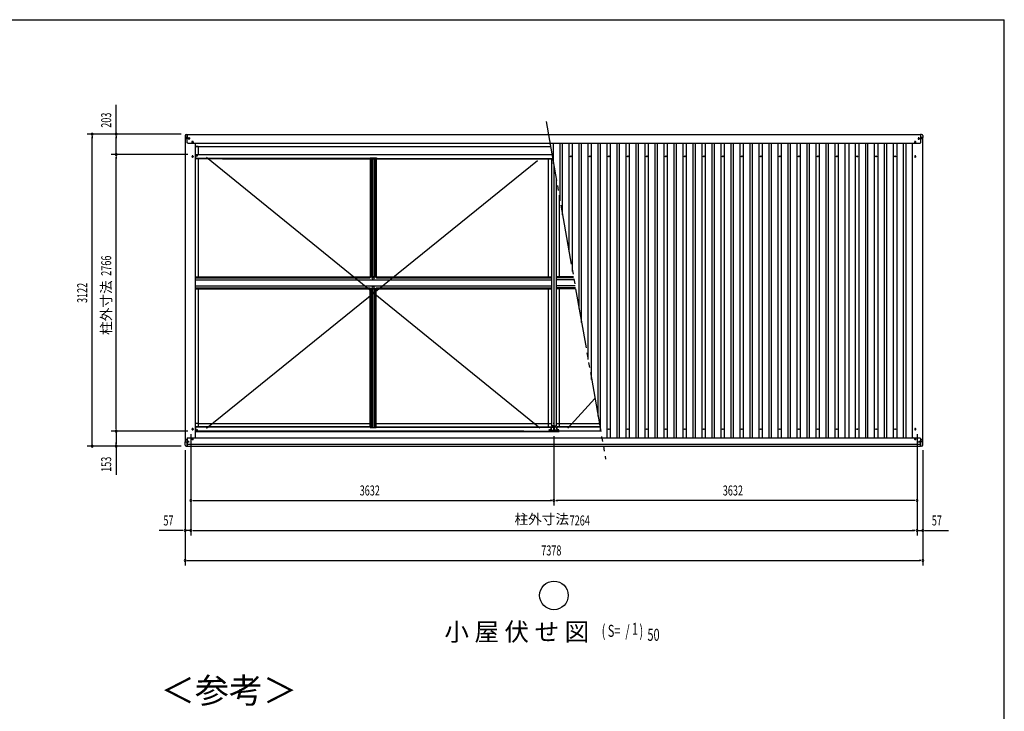
# Model space of a CAD drawing. Extents: x 543 to 21006, y 226 to 14052.
# Drawn here: x 10629 to 20478, y 7132 to 14052 of the extents above; entities that cross this region are included whole.
import ezdxf
from ezdxf.enums import TextEntityAlignment as Align

# ---------------------------------------------------------------- set-up
doc = ezdxf.new("R2010")
doc.units = 0
doc.header["$LTSCALE"] = 50
doc.header["$MEASUREMENT"] = 0
for name, pattern in [('1PL-L', [56, 50, -2, 2, -2]), ('1PL-S', [4, 2.5, -0.5, 0.5, -0.5]), ('2PL-M', [17, 12, -1, 1, -1, 1, -1])]:
    doc.linetypes.add(name, pattern=pattern)
for name, color, linetype in [('1PL-L1', 6, '1PL-L'), ('1PL-S1', 6, '1PL-S'), ('2PL-M2', 1, '2PL-M'), ('HIKIDASHI', 6, 'CONTINUOUS'), ('SUNPOU', 4, 'CONTINUOUS'), ('WAKUSEN-01', 50, 'CONTINUOUS'), ('ケラバ', 9, 'CONTINUOUS'), ('フレ-ム', 3, 'CONTINUOUS'), ('ブレ-ス', 6, 'CONTINUOUS'), ('上枠前', 3, 'CONTINUOUS'), ('上枠後', 3, 'CONTINUOUS'), ('中柱カバ', 3, 'CONTINUOUS'), ('中柱補強', 2, 'CONTINUOUS'), ('天井支持材', 2, 'CONTINUOUS'), ('屋根', 1, 'CONTINUOUS'), ('廻し縁', 6, 'CONTINUOUS'), ('柱', 3, 'CONTINUOUS'), ('梁', 2, 'CONTINUOUS'), ('野縁', 3, 'CONTINUOUS'), ('隅柱補強', 2, 'CONTINUOUS'), ('鼻隠しコナ', 3, 'CONTINUOUS'), ('鼻隠し前', 3, 'CONTINUOUS'), ('鼻隠し後', 3, 'CONTINUOUS')]:
    doc.layers.add(name, color=color, linetype=linetype)
doc.styles.add('00', font='ROMANS', dxfattribs={"width": 0.666667, "bigfont": 'BIGFONT'})
doc.styles.add('01', font='ROMANS', dxfattribs={"height": 3, "bigfont": 'BIGFONT'})

msp = doc.modelspace()

# ---------------------------------------------------------------- linework, layer by layer
at = {"layer": '1PL-L1'}
for p, q in [((12346.3, 12827.6), (12371.3, 12827.6)), ((12358.8, 12840.1), (12358.8, 12815.1)), ((12348.8, 9854.6), (12368.8, 9854.6))]:
    msp.add_line(p, q, dxfattribs=at)
at = {"layer": '1PL-S1'}
for p, q in [((12299.8, 12857.9), (12299.8, 12872.4)), ((12334.3, 12865.1), (12311.3, 12865.1)), ((12322.8, 12853.6), (12322.8, 12876.6)), ((12322.8, 12855.6), (12322.8, 12874.6)), ((12368.8, 12827.6), (12348.8, 12827.6)), ((12358.8, 12815.1), (12358.8, 12840.1)), ((19576.8, 12827.6), (19596.8, 12827.6)), ((19586.8, 12815.1), (19586.8, 12840.1)), ((19611.3, 12865.1), (19634.3, 12865.1)), ((19622.8, 12853.6), (19622.8, 12876.6)), ((19622.8, 12855.6), (19622.8, 12874.6)), ((19645.8, 12857.9), (19645.8, 12872.4)), ((12292.6, 9849.6), (12307.1, 9849.6)), ((12299.8, 9842.4), (12299.8, 9856.9)), ((12358.8, 9862.6), (12358.8, 9846.6)), ((19578.8, 9854.6), (19594.8, 9854.6)), ((19586.8, 9862.6), (19586.8, 9846.6)), ((19653.1, 9849.6), (19638.6, 9849.6)), ((19645.8, 9842.4), (19645.8, 9856.9)), ((12305.3, 9829.6), (12324.3, 9829.6)), ((12323.8, 9829.6), (12305.8, 9829.6)), ((12314.8, 9820.1), (12314.8, 9839.1)), ((12314.8, 9838.6), (12314.8, 9820.6)), ((19640.3, 9829.6), (19621.3, 9829.6)), ((19621.8, 9829.6), (19639.8, 9829.6)), ((19630.8, 9820.1), (19630.8, 9839.1)), ((19630.8, 9838.6), (19630.8, 9820.6))]:
    msp.add_line(p, q, dxfattribs=at)
at = {"layer": '2PL-M2'}
msp.add_line((15894.4, 13033.6), (16490.2, 9654.6), dxfattribs=at)
at = {"layer": 'HIKIDASHI'}
msp.add_circle((15972.8, 8291.7), 143.4, dxfattribs=at)
at = {"layer": 'SUNPOU'}
for p, q in [((11594.4, 12905.6), (11594.4, 13202.1)), ((12245.8, 12905.6), (11304.4, 12905.6)), ((12245.8, 12905.6), (11544.4, 12905.6)), ((11354.4, 12886.9), (11354.4, 12868.1)), ((11354.4, 9808.6), (11354.4, 12880.6)), ((11594.4, 12886.9), (11594.4, 12868.1)), ((11594.4, 12727.6), (11594.4, 12880.6)), ((11594.4, 12721.4), (11594.4, 12740.1)), ((12309.6, 12702.6), (11544.4, 12702.6)), ((12309.6, 12702.6), (11544.4, 12702.6)), ((11594.4, 12683.9), (11594.4, 12665.1)), ((11594.4, 9961.6), (11594.4, 12677.6)), ((11594.4, 9955.4), (11594.4, 9974.1)), ((12309.6, 9936.6), (11544.4, 9936.6)), ((12309.6, 9936.6), (11544.4, 9936.6)), ((11594.4, 9917.9), (11594.4, 9899.1)), ((11594.4, 9911.6), (11594.4, 9808.6)), ((12340.8, 9905.5), (12340.8, 8891.6)), ((12340.8, 9905.5), (12340.8, 8891.6)), ((12340.8, 9905.5), (12340.8, 9191.6)), ((15972.8, 9885.1), (15972.8, 9191.6)), ((15972.8, 9885.1), (15972.8, 9191.6)), ((19604.8, 9905.5), (19604.8, 8891.6)), ((19604.8, 9905.5), (19604.8, 8891.6)), ((19604.8, 9905.5), (19604.8, 9191.6)), ((12245.8, 9783.6), (11304.4, 9783.6)), ((11354.4, 9802.4), (11354.4, 9821.1)), ((12245.8, 9783.6), (11544.4, 9783.6)), ((11594.4, 9802.4), (11594.4, 9821.1)), ((11594.4, 9783.6), (11594.4, 9496.7)), ((12283.8, 9745.6), (12283.8, 8591.6)), ((12283.8, 9745.6), (12283.8, 8891.6)), ((19661.8, 9745.6), (19661.8, 8591.6)), ((19661.8, 9745.6), (19661.8, 8891.6)), ((12359.6, 9241.6), (12378.3, 9241.6)), ((12365.8, 9241.6), (15947.8, 9241.6)), ((15954.1, 9241.6), (15935.3, 9241.6)), ((15991.6, 9241.6), (16010.3, 9241.6)), ((19579.8, 9241.6), (15997.8, 9241.6)), ((19586.1, 9241.6), (19567.3, 9241.6)), ((12258.8, 8941.6), (12025.9, 8941.6)), ((12265.1, 8941.6), (12246.3, 8941.6)), ((12340.8, 8941.6), (12283.8, 8941.6)), ((12359.6, 8941.6), (12378.3, 8941.6)), ((12359.6, 8941.6), (12378.3, 8941.6)), ((12365.8, 8941.6), (19579.8, 8941.6)), ((12365.8, 8941.6), (12390.8, 8941.6)), ((19579.8, 8941.6), (19554.8, 8941.6)), ((19586.1, 8941.6), (19567.3, 8941.6)), ((19586.1, 8941.6), (19567.3, 8941.6)), ((19604.8, 8941.6), (19661.8, 8941.6)), ((19680.6, 8941.6), (19699.3, 8941.6)), ((19686.8, 8941.6), (19919.8, 8941.6)), ((12302.6, 8641.6), (12321.3, 8641.6)), ((12308.8, 8641.6), (19636.8, 8641.6)), ((19643.1, 8641.6), (19624.3, 8641.6))]:
    msp.add_line(p, q, dxfattribs=at)
for centre, start, end in [((11354.4, 12905.6), 90, 270), ((11354.4, 12905.6), 270, 90), ((11594.4, 12905.6), 90, 270), ((11594.4, 12905.6), 270, 90), ((11594.4, 12702.6), 90, 270), ((11594.4, 12702.6), 90, 270), ((11594.4, 12702.6), 270, 90), ((11594.4, 12702.6), 270, 90), ((11594.4, 9936.6), 90, 270), ((11594.4, 9936.6), 90, 270), ((11594.4, 9936.6), 270, 90), ((11594.4, 9936.6), 270, 90), ((11354.4, 9783.6), 90, 270), ((11354.4, 9783.6), 270, 90), ((11594.4, 9783.6), 90, 270), ((11594.4, 9783.6), 270, 90), ((12340.8, 9241.6), 0, 180), ((12340.8, 9241.6), 180, 0), ((15972.8, 9241.6), 0, 180), ((15972.8, 9241.6), 0, 180), ((15972.8, 9241.6), 180, 0), ((15972.8, 9241.6), 180, 0), ((19604.8, 9241.6), 0, 180), ((19604.8, 9241.6), 180, 0), ((12283.8, 8941.6), 0, 180), ((12283.8, 8941.6), 180, 0), ((12340.8, 8941.6), 0, 180), ((12340.8, 8941.6), 0, 180), ((12340.8, 8941.6), 180, 0), ((12340.8, 8941.6), 180, 0), ((19604.8, 8941.6), 0, 180), ((19604.8, 8941.6), 0, 180), ((19604.8, 8941.6), 180, 0), ((19604.8, 8941.6), 180, 0), ((19661.8, 8941.6), 0, 180), ((19661.8, 8941.6), 180, 0), ((12283.8, 8641.6), 0, 180), ((12283.8, 8641.6), 180, 0), ((19661.8, 8641.6), 0, 180), ((19661.8, 8641.6), 180, 0)]:
    msp.add_arc(centre, 9.38, start, end, dxfattribs=at)
at = {"layer": 'WAKUSEN-01'}
for p in [(542.5, 14052.5), (20477.5, 517.5)]:
    msp.add_line(p, (20477.5, 14052.5), dxfattribs=at)
at = {"layer": 'ケラバ'}
for p, q in [((12305.8, 12872.6), (12284.8, 12872.6)), ((12284.8, 12872.6), (12284.8, 9829.6)), ((12353.8, 12825.1), (12353.8, 12830.1)), ((12363.8, 12830.1), (12363.8, 12825.1)), ((12386.8, 9873.6), (12386.8, 12813.6)), ((19558.8, 9873.6), (19558.8, 12813.6)), ((19581.8, 12830.1), (19581.8, 12825.1)), ((19591.8, 12825.1), (19591.8, 12830.1)), ((19639.8, 12872.6), (19660.8, 12872.6)), ((19660.8, 12872.6), (19660.8, 9829.6)), ((12353.8, 12680.1), (12353.8, 12685.1)), ((12363.8, 12685.1), (12363.8, 12680.1)), ((19581.8, 12685.1), (19581.8, 12680.1)), ((19591.8, 12680.1), (19591.8, 12685.1)), ((12353.8, 9952.1), (12353.8, 9957.1)), ((12363.8, 9957.1), (12363.8, 9952.1)), ((19581.8, 9957.1), (19581.8, 9952.1)), ((19591.8, 9952.1), (19591.8, 9957.1)), ((12385.6, 9873.6), (12386.8, 9873.6)), ((12385.6, 9873.6), (12385.6, 9869.6)), ((19560, 9873.6), (19558.8, 9873.6)), ((19560, 9873.6), (19560, 9869.6)), ((12284.8, 9829.6), (12305.8, 9829.6)), ((12305.8, 9829.6), (12305.8, 9818.6)), ((19639.8, 9829.6), (19639.8, 9818.6)), ((19660.8, 9829.6), (19639.8, 9829.6))]:
    msp.add_line(p, q, dxfattribs=at)
for centre, radius in [((12299.8, 12865.1), 2.25), ((12322.8, 12865.1), 4.5), ((19622.8, 12865.1), 4.5), ((19645.8, 12865.1), 2.25), ((12299.8, 9849.6), 2.25), ((19645.8, 9849.6), 2.25), ((12314.8, 9829.6), 4.5), ((19630.8, 9829.6), 4.5)]:
    msp.add_circle(centre, radius, dxfattribs=at)
for centre, start, end in [((12358.8, 12830.1), 0, 180), ((12358.8, 12825.1), 180, 0), ((19586.8, 12830.1), 0, 180), ((19586.8, 12825.1), 180, 0), ((12358.8, 12685.1), 0, 180), ((12358.8, 12680.1), 180, 0), ((19586.8, 12685.1), 0, 180), ((19586.8, 12680.1), 180, 0), ((12358.8, 9957.1), 0, 180), ((12358.8, 9952.1), 180, 0), ((19586.8, 9957.1), 0, 180), ((19586.8, 9952.1), 180, 0)]:
    msp.add_arc(centre, 5, start, end, dxfattribs=at)
at = {"layer": 'フレ-ム'}
for centre in [(16141.8, 12684.6), (16331.8, 12684.6), (16521.8, 12684.6), (16711.8, 12684.6), (16901.8, 12684.6), (17091.8, 12684.6), (17281.8, 12684.6), (17471.8, 12684.6), (17661.8, 12684.6), (17851.8, 12684.6), (18041.8, 12684.6), (18231.8, 12684.6), (18421.8, 12684.6), (18611.8, 12684.6), (18801.8, 12684.6), (19006.8, 12684.6), (19196.8, 12684.6), (19386.8, 12684.6), (16521.8, 9954.6), (16711.8, 9954.6), (16901.8, 9954.6), (17091.8, 9954.6), (17281.8, 9954.6), (17471.8, 9954.6), (17661.8, 9954.6), (17851.8, 9954.6), (18041.8, 9954.6), (18231.8, 9954.6), (18421.8, 9954.6), (18611.8, 9954.6), (18801.8, 9954.6), (19006.8, 9954.6), (19196.8, 9954.6), (19386.8, 9954.6)]:
    msp.add_circle(centre, 4, dxfattribs=at)
at = {"layer": 'ブレ-ス'}
for p, q in [((15832.8, 9964.6), (12498.8, 12674.6)), ((12498.8, 9964.6), (15807.5, 12642.3)), ((16112.8, 9964.6), (16382.9, 10263.4))]:
    msp.add_line(p, q, dxfattribs=at)
at = {"layer": '上枠前'}
for p, q in [((12386.8, 9972.3), (12386.8, 9975.6)), ((14135.8, 9975.6), (12386.8, 9975.6)), ((12390.8, 9980.1), (12390.8, 9975.6)), ((14135.8, 9980.1), (12390.8, 9980.1)), ((14195.8, 9980.1), (15940.8, 9980.1)), ((14195.8, 9975.6), (15944.8, 9975.6)), ((15940.8, 9980.1), (15940.8, 9975.6)), ((15944.8, 9972.3), (15944.8, 9975.6)), ((15950.8, 9972.3), (15944.8, 9972.3)), ((15950.8, 9972.3), (15950.8, 9975.6)), ((15950.8, 9975.6), (15972.8, 9975.6)), ((15994.8, 9975.6), (15972.8, 9975.6)), ((15972.8, 9934.6), (15972.8, 9975.6)), ((15972.8, 9934.6), (15972.8, 9975.6)), ((15994.8, 9972.3), (15994.8, 9975.6)), ((15994.8, 9972.3), (16000.8, 9972.3)), ((16000.8, 9972.3), (16000.8, 9975.6)), ((16433.6, 9975.6), (16000.8, 9975.6)), ((16004.8, 9980.1), (16004.8, 9975.6)), ((16432.8, 9980.1), (16004.8, 9980.1)), ((15672.8, 9934.6), (12386.8, 9934.6)), ((15672.8, 9934.6), (15972.8, 9934.6)), ((16440.8, 9934.6), (15972.8, 9934.6))]:
    msp.add_line(p, q, dxfattribs=at)
at = {"layer": '上枠後'}
for p, q in [((12386.8, 12704.6), (15952.4, 12704.6)), ((12386.8, 12667), (12386.8, 12663.6)), ((14133.8, 12663.6), (12386.8, 12663.6)), ((12390.8, 12659.1), (12390.8, 12663.6)), ((12658.8, 12659.1), (12390.8, 12659.1)), ((12658.8, 12659.1), (15960.4, 12659.1)), ((14133.8, 12668.6), (14197.8, 12668.6)), ((14133.8, 12668.6), (14133.8, 12663.6)), ((14197.8, 12668.6), (14197.8, 12663.6)), ((14197.8, 12663.6), (15959.6, 12663.6))]:
    msp.add_line(p, q, dxfattribs=at)
at = {"layer": '中柱カバ'}
for p, q in [((15923.8, 9948.6), (15929.8, 9948.6)), ((15923.8, 9947.6), (15932.4, 9947.6)), ((15929.8, 9948.6), (15929.8, 9947.6)), ((15942.9, 9937.9), (15933.8, 9947)), ((16011.8, 9947), (16002.7, 9937.9)), ((16021.8, 9947.6), (16013.2, 9947.6)), ((16021.8, 9948.6), (16015.8, 9948.6)), ((16015.8, 9948.6), (16015.8, 9947.6)), ((15932.4, 9946.6), (15923.8, 9946.6)), ((15942.2, 9937.2), (15933.1, 9946.3)), ((16002, 9937.6), (15943.6, 9937.6)), ((16002, 9936.6), (15943.6, 9936.6)), ((16012.5, 9946.3), (16003.4, 9937.2)), ((16021.8, 9946.6), (16013.2, 9946.6))]:
    msp.add_line(p, q, dxfattribs=at)
at = {"layer": '中柱カバ', "color": 6, "linetype": '1PL-S'}
for p, q in [((15957.8, 9932.6), (15957.8, 9941.6)), ((15987.8, 9932.6), (15987.8, 9941.6))]:
    msp.add_line(p, q, dxfattribs=at)
at = {"layer": '中柱カバ'}
for centre, radius, start, end in [((15923.8, 9947.6), 1, 90, 270), ((15932.4, 9945.6), 2, 45, 90), ((16013.2, 9945.6), 2, 90, 135), ((16021.8, 9947.6), 1, 270, 90), ((15932.4, 9945.6), 1, 45, 90), ((15943.6, 9938.6), 2, 225, 270), ((15943.6, 9938.6), 1, 225, 270), ((16002, 9938.6), 1, 270, 315), ((16002, 9938.6), 2, 270, 315), ((16013.2, 9945.6), 1, 90, 135)]:
    msp.add_arc(centre, radius, start, end, dxfattribs=at)
at = {"layer": '中柱補強', "color": 6, "linetype": '1PL-S'}
for p, q in [((15938.8, 9962.6), (15949.8, 9962.6)), ((15938.8, 9960.6), (15949.8, 9960.6)), ((15953.8, 9972.7), (15946, 9980.5)), ((15972.8, 9987.6), (15972.8, 9978)), ((15991.9, 9972.7), (15999.6, 9980.5)), ((16006.8, 9962.6), (15995.8, 9962.6)), ((16006.8, 9960.6), (15995.8, 9960.6))]:
    msp.add_line(p, q, dxfattribs=at)
at = {"layer": '中柱補強'}
for p, q in [((15942.8, 9970.6), (15942.8, 9940.2)), ((15943.6, 9972.4), (15954.1, 9982.9)), ((15944.4, 9970.6), (15944.4, 9940.2)), ((15944.4, 9968.4), (15945.8, 9967.3)), ((15944.7, 9971.3), (15955.2, 9981.7)), ((15945.8, 9965.2), (15945.4, 9965.2)), ((15945.8, 9956), (15945.4, 9956)), ((15945.8, 9965.2), (15945.8, 9967.3)), ((15945.8, 9965.2), (15945.8, 9956)), ((15945.9, 9972.4), (15947.7, 9972.2)), ((15947.7, 9972.2), (15954.2, 9978.8)), ((15954, 9980.6), (15954.2, 9978.8)), ((15955.9, 9983.6), (15972.8, 9983.6)), ((15972.8, 9982), (15955.9, 9982)), ((15967.8, 9982), (15967.8, 9983.6)), ((15989.7, 9983.6), (15972.8, 9983.6)), ((15972.8, 9982), (15989.7, 9982)), ((15977.8, 9982), (15977.8, 9983.6)), ((16000.9, 9971.3), (15990.4, 9981.7)), ((15991.6, 9980.6), (15991.4, 9978.8)), ((15998, 9972.2), (15991.4, 9978.8)), ((16002.1, 9972.4), (15991.6, 9982.9)), ((15999.8, 9972.4), (15998, 9972.2)), ((16001.2, 9968.4), (15999.8, 9967.3)), ((15999.8, 9965.2), (15999.8, 9967.3)), ((15999.8, 9965.2), (15999.8, 9956)), ((15999.8, 9965.2), (16000.2, 9965.2)), ((15999.8, 9956), (16000.2, 9956)), ((16001.2, 9970.6), (16001.2, 9940.2)), ((16002.8, 9970.6), (16002.8, 9940.2)), ((15945.4, 9939.2), (15960.8, 9939.2)), ((15945.4, 9937.6), (15960.8, 9937.6)), ((15960.8, 9939.2), (15960.8, 9937.6)), ((16000.2, 9939.2), (15984.8, 9939.2)), ((15984.8, 9939.2), (15984.8, 9937.6)), ((16000.2, 9937.6), (15984.8, 9937.6))]:
    msp.add_line(p, q, dxfattribs=at)
for centre, radius, start, end in [((15945.4, 9970.6), 2.6, 135, 180), ((15945.4, 9970.6), 1, 135, 180), ((15945.4, 9966.2), 1, 180, 270), ((15945.4, 9955), 1, 90, 180), ((15955.9, 9981), 2.6, 90, 135), ((15955.9, 9981), 1, 90, 135), ((15989.7, 9981), 2.6, 45, 90), ((15989.7, 9981), 1, 45, 90), ((16000.2, 9966.2), 1, 270, 0), ((16000.2, 9955), 1, 0, 90), ((16000.2, 9970.6), 1, 0, 45), ((16000.2, 9970.6), 2.6, 0, 45), ((15945.4, 9940.2), 2.6, 180, 270), ((15945.4, 9940.2), 1, 180, 270), ((16000.2, 9940.2), 1, 270, 0), ((16000.2, 9940.2), 2.6, 270, 0)]:
    msp.add_arc(centre, radius, start, end, dxfattribs=at)
at = {"layer": '天井支持材'}
for p, q in [((14135.8, 12667), (14135.8, 11479.5)), ((14135.8, 12667), (14195.8, 12667)), ((14145.8, 12667), (14145.8, 11479.5)), ((14158, 12667), (14158, 11479.5)), ((14173.6, 12667), (14173.6, 11479.5)), ((14185.8, 12667), (14185.8, 11479.5)), ((14195.8, 12667), (14195.8, 11479.5)), ((14135.8, 11479.5), (14195.8, 11479.5)), ((14135.8, 9970.2), (14135.8, 11357.7)), ((14135.8, 11357.7), (14195.8, 11357.7)), ((14145.8, 9970.2), (14145.8, 11357.7)), ((14158, 9970.2), (14158, 11357.7)), ((14173.6, 9970.2), (14173.6, 11357.7)), ((14185.8, 9970.2), (14185.8, 11357.7)), ((14195.8, 9970.2), (14195.8, 11357.7)), ((14135.8, 9970.2), (14195.8, 9970.2))]:
    msp.add_line(p, q, dxfattribs=at)
at = {"layer": '屋根'}
for p, q in [((15934.3, 12807.3), (15934.3, 12813.6)), ((15969.3, 12608.8), (15969.3, 12813.6)), ((16034.6, 12238.7), (16034.6, 12813.6)), ((16059.1, 12099.8), (16059.1, 12813.6)), ((16124.3, 11729.7), (16124.3, 12813.6)), ((16159.3, 11531.3), (16159.3, 12813.6)), ((16224.6, 11161.2), (16224.6, 12813.6)), ((16249.1, 11022.3), (16249.1, 12813.6)), ((16314.3, 10652.2), (16314.3, 12813.6)), ((16349.3, 10453.7), (16349.3, 12813.6)), ((16414.6, 10083.7), (16414.6, 12813.6)), ((16439.1, 9944.7), (16439.1, 12813.6)), ((16504.3, 9869.6), (16504.3, 12813.6)), ((16539.3, 9869.6), (16539.3, 12813.6)), ((16604.6, 9869.6), (16604.6, 12813.6)), ((16629.1, 9869.6), (16629.1, 12813.6)), ((16694.3, 9869.6), (16694.3, 12813.6)), ((16729.3, 9869.6), (16729.3, 12813.6)), ((16794.6, 9869.6), (16794.6, 12813.6)), ((16819.1, 9869.6), (16819.1, 12813.6)), ((16884.3, 9869.6), (16884.3, 12813.6)), ((16919.3, 9869.6), (16919.3, 12813.6)), ((16984.6, 9869.6), (16984.6, 12813.6)), ((17009.1, 9869.6), (17009.1, 12813.6)), ((17074.3, 9869.6), (17074.3, 12813.6)), ((17109.3, 9869.6), (17109.3, 12813.6)), ((17174.6, 9869.6), (17174.6, 12813.6)), ((17199.1, 9869.6), (17199.1, 12813.6)), ((17264.3, 9869.6), (17264.3, 12813.6)), ((17299.3, 9869.6), (17299.3, 12813.6)), ((17364.6, 9869.6), (17364.6, 12813.6)), ((17389.1, 9869.6), (17389.1, 12813.6)), ((17454.3, 9869.6), (17454.3, 12813.6)), ((17489.3, 9869.6), (17489.3, 12813.6)), ((17554.6, 9869.6), (17554.6, 12813.6)), ((17579.1, 9869.6), (17579.1, 12813.6)), ((17644.3, 9869.6), (17644.3, 12813.6)), ((17679.3, 9869.6), (17679.3, 12813.6)), ((17744.6, 9869.6), (17744.6, 12813.6)), ((17769.1, 9869.6), (17769.1, 12813.6)), ((17834.3, 9869.6), (17834.3, 12813.6)), ((17869.3, 9869.6), (17869.3, 12813.6)), ((17934.6, 9869.6), (17934.6, 12813.6)), ((17959.1, 9869.6), (17959.1, 12813.6)), ((18024.3, 9869.6), (18024.3, 12813.6)), ((18059.3, 9869.6), (18059.3, 12813.6)), ((18124.6, 9869.6), (18124.6, 12813.6)), ((18149.1, 9869.6), (18149.1, 12813.6)), ((18214.3, 9869.6), (18214.3, 12813.6)), ((18249.3, 9869.6), (18249.3, 12813.6)), ((18314.6, 9869.6), (18314.6, 12813.6)), ((18339.1, 9869.6), (18339.1, 12813.6)), ((18404.3, 9869.6), (18404.3, 12813.6)), ((18439.3, 9869.6), (18439.3, 12813.6)), ((18504.6, 9869.6), (18504.6, 12813.6)), ((18529.1, 9869.6), (18529.1, 12813.6)), ((18594.3, 9869.6), (18594.3, 12813.6)), ((18629.3, 9869.6), (18629.3, 12813.6)), ((18694.6, 9869.6), (18694.6, 12813.6)), ((18719.1, 9869.6), (18719.1, 12813.6)), ((18784.3, 9869.6), (18784.3, 12813.6)), ((18819.3, 9869.6), (18819.3, 12813.6)), ((18884.6, 9869.6), (18884.6, 12813.6)), ((18924.8, 9869.6), (18924.8, 12813.6)), ((18989.4, 9869.6), (18989.4, 12813.6)), ((19024.4, 9869.6), (19024.4, 12813.6)), ((19091.1, 9869.6), (19091.1, 12813.6)), ((19114.1, 9869.6), (19114.1, 12813.6)), ((19179.3, 9869.6), (19179.3, 12813.6)), ((19214.3, 9869.6), (19214.3, 12813.6)), ((19279.6, 9869.6), (19279.6, 12813.6)), ((19304.1, 9869.6), (19304.1, 12813.6)), ((19369.3, 9869.6), (19369.3, 12813.6)), ((19404.3, 9869.6), (19404.3, 12813.6)), ((19469.6, 9869.6), (19469.6, 12813.6)), ((19494.8, 9869.6), (19494.8, 12813.6)), ((19559.3, 9869.6), (19559.3, 12813.6))]:
    msp.add_line(p, q, dxfattribs=at)
at = {"layer": '廻し縁'}
for p, q in [((12415.3, 12783.6), (12386.8, 12783.6)), ((12415.3, 12783.6), (12415.3, 12704.6)), ((12415.3, 12659.1), (12415.3, 11480.6)), ((15918.8, 11480.6), (15918.8, 12659.1)), ((16026.8, 11480.6), (16026.8, 12282.7)), ((12415.3, 11358.6), (12415.3, 9980.1)), ((15918.8, 9980.1), (15918.8, 11358.6)), ((16026.8, 9980.1), (16026.8, 11358.6)), ((12415.3, 10010.6), (12386.8, 10010.6)), ((12415.3, 10010.6), (14135.8, 10010.6)), ((14195.8, 10010.6), (15949.8, 10010.6)), ((15995.8, 10010.6), (16427.4, 10010.6))]:
    msp.add_line(p, q, dxfattribs=at)
at = {"layer": '柱'}
for p, q in [((12386.8, 12702.6), (12388, 12702.6)), ((12386.8, 12701.6), (12388, 12701.6)), ((12388.7, 12701.3), (12397.8, 12692.2)), ((12389.4, 12702), (12398.5, 12692.9)), ((12399.2, 12692.6), (12407.8, 12692.6)), ((12399.2, 12691.6), (12407.8, 12691.6)), ((12401.8, 12690.6), (12401.8, 12691.6)), ((12407.8, 12690.6), (12401.8, 12690.6)), ((12388.7, 9937.9), (12397.8, 9947)), ((12399.2, 9947.6), (12407.8, 9947.6)), ((12407.8, 9948.6), (12401.8, 9948.6)), ((12401.8, 9948.6), (12401.8, 9947.6)), ((12386.8, 9937.6), (12388, 9937.6)), ((12386.8, 9936.6), (12388, 9936.6)), ((12389.4, 9937.2), (12398.5, 9946.3)), ((12399.2, 9946.6), (12407.8, 9946.6))]:
    msp.add_line(p, q, dxfattribs=at)
for centre, radius, start, end in [((12388, 12700.6), 2, 45, 90), ((12388, 12700.6), 1, 45, 90), ((12399.2, 12693.6), 2, 225, 270), ((12399.2, 12693.6), 1, 225, 270), ((12407.8, 12691.6), 1, 270, 90), ((12399.2, 9945.6), 2, 90, 135), ((12407.8, 9947.6), 1, 270, 90), ((12388, 9938.6), 1, 270, 315), ((12388, 9938.6), 2, 270, 315), ((12399.2, 9945.6), 1, 90, 135)]:
    msp.add_arc(centre, radius, start, end, dxfattribs=at)
at = {"layer": '梁'}
for p, q in [((15949.8, 12659.1), (15949.8, 9989.6)), ((15972.8, 12588.9), (15972.8, 9944.8)), ((15972.8, 12588.9), (15972.8, 9944.8)), ((15995.8, 12458.5), (15995.8, 9989.6)), ((15972.8, 9989.6), (15949.8, 9989.6)), ((15970.5, 9989.6), (15970.5, 9944.8)), ((15972.8, 9989.6), (15995.8, 9989.6)), ((15975.1, 9989.6), (15975.1, 9944.8)), ((15946.3, 9939.6), (15946.3, 9941.9)), ((15967.6, 9941.9), (15946.3, 9941.9)), ((15967.6, 9939.6), (15946.3, 9939.6)), ((15952.5, 9944.9), (15963.1, 9944.9)), ((15952.5, 9943.8), (15952.5, 9944.9)), ((15963.1, 9943.8), (15963.1, 9944.9)), ((15978, 9941.9), (15999.3, 9941.9)), ((15978, 9939.6), (15999.3, 9939.6)), ((15993.1, 9944.9), (15982.5, 9944.9)), ((15982.5, 9943.8), (15982.5, 9944.9)), ((15993.1, 9943.8), (15993.1, 9944.9)), ((15999.3, 9939.6), (15999.3, 9941.9))]:
    msp.add_line(p, q, dxfattribs=at)
at = {"layer": '梁', "color": 6, "linetype": '1PL-S'}
for p, q in [((15957.8, 9949.9), (15957.8, 9932.9)), ((15977.7, 10011.1), (15966.5, 10011.1)), ((15967.9, 10011.1), (15979.1, 10011.1)), ((15987.8, 9949.9), (15987.8, 9932.9))]:
    msp.add_line(p, q, dxfattribs=at)
at = {"layer": '梁'}
for centre, radius, start, end in [((15950.6, 9943.8), 1.9, 270, 0), ((15965, 9943.8), 1.9, 180, 270), ((15967.6, 9944.8), 5.2, 270, 0), ((15967.6, 9944.8), 2.9, 270, 0), ((15978, 9944.8), 5.2, 180, 270), ((15978, 9944.8), 2.9, 180, 270), ((15980.6, 9943.8), 1.9, 270, 0), ((15995, 9943.8), 1.9, 180, 270)]:
    msp.add_arc(centre, radius, start, end, dxfattribs=at)
at = {"layer": '野縁'}
for p, q in [((12386.8, 11480.6), (14137.3, 11480.6)), ((12386.8, 11470.6), (14132.3, 11470.6)), ((12386.8, 11450.6), (15949.8, 11450.6)), ((14137.3, 11475.6), (14137.3, 11480.6)), ((14194.3, 11479), (14137.3, 11479)), ((14194.3, 11480.6), (15949.8, 11480.6)), ((14194.3, 11475.6), (14194.3, 11480.6)), ((14199.3, 11470.6), (15949.8, 11470.6)), ((15949.8, 11480.6), (15949.8, 11358.6)), ((16168.2, 11480.6), (15995.8, 11480.6)), ((15995.8, 11480.6), (15995.8, 11358.6)), ((16170, 11470.6), (15995.8, 11470.6)), ((16173.5, 11450.6), (15995.8, 11450.6)), ((12386.8, 11388.6), (15949.8, 11388.6)), ((12386.8, 11368.6), (14132.3, 11368.6)), ((12386.8, 11358.6), (14137.3, 11358.6)), ((14137.3, 11363.6), (14137.3, 11358.6)), ((14194.3, 11360.2), (14137.3, 11360.2)), ((14194.3, 11363.6), (14194.3, 11358.6)), ((14194.3, 11358.6), (15949.8, 11358.6)), ((14199.3, 11368.6), (15949.8, 11368.6)), ((16184.5, 11388.6), (15995.8, 11388.6)), ((16188, 11368.6), (15995.8, 11368.6)), ((16189.8, 11358.6), (15995.8, 11358.6))]:
    msp.add_line(p, q, dxfattribs=at)
for centre in [(14165.8, 11465.6), (14165.8, 11373.6)]:
    msp.add_circle(centre, 10, dxfattribs=at)
for centre, start, end in [((14132.3, 11475.6), 270, 0), ((14199.3, 11475.6), 180, 270), ((14132.3, 11363.6), 0, 90), ((14199.3, 11363.6), 90, 180)]:
    msp.add_arc(centre, 5, start, end, dxfattribs=at)
at = {"layer": '隅柱補強'}
for p, q in [((12386.8, 12666.3), (12387.3, 12666.8)), ((12388.2, 12666), (12386.8, 12664.6)), ((12387.6, 12667.5), (12387.6, 12698.4)), ((12388.8, 12698.4), (12388.8, 12667.5)), ((12388.2, 9973.3), (12386.8, 9974.6)), ((12386.8, 9972.9), (12387.3, 9972.4)), ((12387.6, 9971.7), (12387.6, 9940.8)), ((12388.8, 9940.8), (12388.8, 9971.7))]:
    msp.add_line(p, q, dxfattribs=at)
for centre, radius, start, end in [((12386.6, 12698.4), 2.2, 0, 84.78409), ((12386.6, 12698.4), 1, 0, 78.46304), ((12386.6, 12667.5), 1, 315, 0), ((12386.6, 12667.5), 2.2, 315, 0), ((12386.6, 9971.7), 1, 0, 45), ((12386.6, 9971.7), 2.2, 0, 45), ((12386.6, 9940.8), 2.2, 275.21591, 0), ((12386.6, 9940.8), 1, 281.53696, 0)]:
    msp.add_arc(centre, radius, start, end, dxfattribs=at)
at = {"layer": '鼻隠しコナ'}
for p, q in [((12295.8, 12904.6), (12305.8, 12904.6)), ((12305.8, 12904.6), (12305.8, 12872.6)), ((19639.8, 12904.6), (19639.8, 12872.6)), ((19649.8, 12904.6), (19639.8, 12904.6)), ((12283.8, 12892.6), (12283.8, 12872.6)), ((12283.8, 12872.6), (12305.8, 12872.6)), ((19661.8, 12872.6), (19639.8, 12872.6)), ((19661.8, 12892.6), (19661.8, 12872.6)), ((12306.5, 9849.6), (12293.1, 9849.6)), ((12299.8, 9842.9), (12299.8, 9856.4)), ((19639.1, 9849.6), (19652.5, 9849.6)), ((19645.8, 9842.9), (19645.8, 9856.4)), ((12283.8, 9829.6), (12305.8, 9829.6)), ((12283.8, 9795.6), (12283.8, 9829.6)), ((12295.8, 9783.6), (12305.8, 9783.6)), ((12305.8, 9783.6), (12305.8, 9829.6)), ((12314.8, 9821.1), (12314.8, 9838.1)), ((19614.8, 9829.6), (19639.3, 9829.6)), ((19630.8, 9821.1), (19630.8, 9838.1)), ((19639.8, 9783.6), (19639.8, 9829.6)), ((19661.8, 9829.6), (19639.8, 9829.6)), ((19649.8, 9783.6), (19639.8, 9783.6)), ((19661.8, 9795.6), (19661.8, 9829.6))]:
    msp.add_line(p, q, dxfattribs=at)
at = {"layer": '鼻隠しコナ', "color": 6}
for p, q in [((12306.5, 12865.1), (12293.1, 12865.1)), ((12299.8, 12871.9), (12299.8, 12858.4)), ((12332.8, 12865.1), (12312.8, 12865.1)), ((12322.8, 12850.1), (12322.8, 12875.1)), ((19612.8, 12865.1), (19632.8, 12865.1)), ((19622.8, 12850.1), (19622.8, 12875.1)), ((19639.1, 12865.1), (19652.5, 12865.1)), ((19645.8, 12871.9), (19645.8, 12858.4))]:
    msp.add_line(p, q, dxfattribs=at)
at = {"layer": '鼻隠しコナ'}
for centre in [(12299.8, 12865.1), (19645.8, 12865.1), (12299.8, 9849.6)]:
    msp.add_circle(centre, 1.72, dxfattribs=at)
for centre, start, end in [((12295.8, 12892.6), 90, 180), ((19649.8, 12892.6), 0, 90), ((12295.8, 9795.6), 180, 270), ((19649.8, 9795.6), 270, 0)]:
    msp.add_arc(centre, 12, start, end, dxfattribs=at)
at = {"layer": '鼻隠し前'}
for p, q in [((12313.8, 9869.6), (12305.8, 9861.6)), ((12305.8, 9861.6), (12305.8, 9784.6)), ((12313.8, 9869.6), (19631.8, 9869.6)), ((12386.8, 9931.6), (16025.8, 9931.6)), ((19631.8, 9869.6), (19639.8, 9861.6)), ((19639.8, 9861.6), (19639.8, 9784.6)), ((12305.8, 9804.6), (19639.8, 9804.6)), ((12305.8, 9784.6), (19639.8, 9784.6))]:
    msp.add_line(p, q, dxfattribs=at)
for centre, radius in [((12358.8, 9854.6), 4), ((19586.8, 9854.6), 4), ((12314.8, 9829.6), 4.5), ((19630.8, 9829.6), 4.5)]:
    msp.add_circle(centre, radius, dxfattribs=at)
at = {"layer": '鼻隠し後'}
for p, q in [((12305.8, 12821.6), (12305.8, 12903.6)), ((12305.8, 12903.6), (19639.8, 12903.6)), ((19639.8, 12903.6), (19639.8, 12821.6)), ((12313.8, 12813.6), (12305.8, 12821.6)), ((19631.8, 12813.6), (12313.8, 12813.6)), ((19631.8, 12813.6), (19639.8, 12821.6)), ((15939.4, 12778.6), (12386.8, 12778.6))]:
    msp.add_line(p, q, dxfattribs=at)
for centre, radius in [((12322.8, 12865.1), 4), ((12358.8, 12827.6), 5), ((19586.8, 12827.6), 5), ((19622.8, 12865.1), 4)]:
    msp.add_circle(centre, radius, dxfattribs=at)

# ---------------------------------------------------------------- texts
at = {"layer": 'HIKIDASHI', "style": '01'}
msp.add_text('＜参考＞', height=250, dxfattribs=at).set_placement((12721.6, 7307.9), align=Align.MIDDLE)
at = {"layer": 'SUNPOU', "style": '00', "width": 0.666667}
for s, p in [('203', (11544.4, 12971.1)), ('2766', (11544.4, 11489.9)), ('3122', (11304.4, 11217.6)), ('153', (11544.4, 9527.7))]:
    msp.add_text(s, height=100, rotation=90, dxfattribs=at).set_placement(p)
at = {"layer": 'SUNPOU', "style": '01'}
msp.add_text('柱外寸法', height=100, rotation=90, dxfattribs=at).set_placement((11494.4, 11170.9), align=Align.MIDDLE_CENTER)
at = {"layer": 'SUNPOU', "style": '00'}
for s, height, width, p in [('3632', 100, 0.666667, (14029.8, 9291.6)), ('3632', 100, 0.666667, (17661.8, 9291.6)), ('57', 100, 0.666667, (12066.4, 8991.6)), ('7264', 100, 0.666667, (16130, 8991.6)), ('57', 100, 0.666667, (19752.3, 8991.6)), ('7378', 100, 0.666667, (15845.8, 8691.6)), ('( S=  /    )', 120, 0.67, (16450.1, 7877.3)), ('1', 120, 0.67, (16754.1, 7897.7)), ('50', 120, 0.67, (16908.1, 7837.7))]:
    msp.add_text(s, height=height, dxfattribs=dict(at, width=width)).set_placement(p)
at = {"layer": 'SUNPOU', "style": '01'}
msp.add_text('柱外寸法', height=100, dxfattribs=at).set_placement((15851.1, 9041.6), align=Align.MIDDLE)
msp.add_text('小 屋 伏 せ 図', height=180, dxfattribs=at).set_placement((14877.1, 7837.7))

doc.saveas('drawing.dxf')
